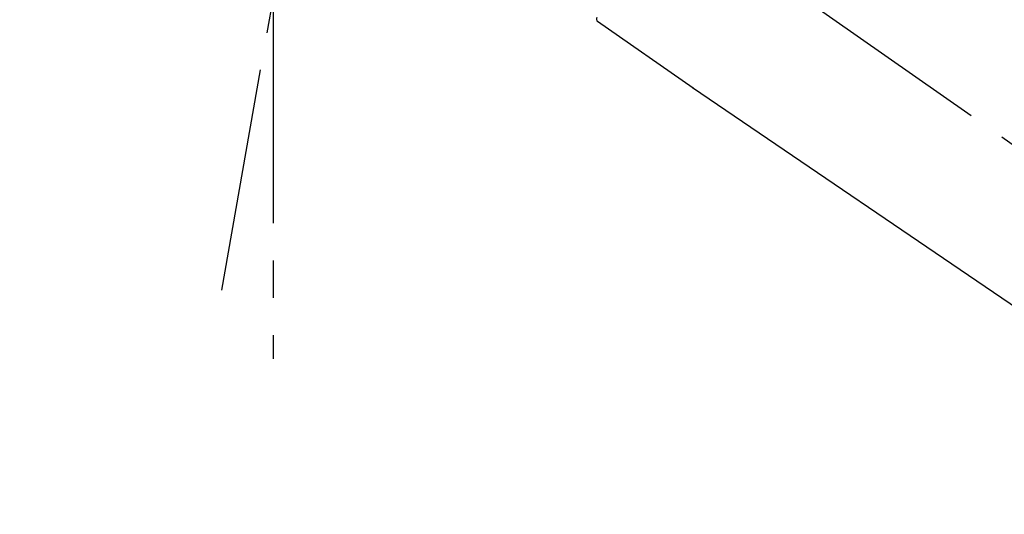
# Model space of a CAD drawing. Extents: x 83844 to 110317, y -11045 to -2175.
# Drawn here: x 88581 to 88746, y -7924 to -7841 of the extents above; entities that cross this region are included whole.
import ezdxf

# ---------------------------------------------------------------- set-up
doc = ezdxf.new("R2010")
doc.units = 0
doc.header["$LTSCALE"] = 50
doc.header["$MEASUREMENT"] = 0
doc.linetypes.add('CENTER2', pattern=[1.125, 0.75, -0.125, 0.125, -0.125])
doc.layers.get('0').update_dxf_attribs({"linetype": 'CONTINUOUS'})
doc.layers.get('DEFPOINTS').update_dxf_attribs({"color": 146, "linetype": 'CONTINUOUS'})
doc.layers.add('150-機器', color=8, linetype='CONTINUOUS')
doc.layers.add('166-寸法B', color=11, linetype='CONTINUOUS')
doc.styles.add('KH001', font='txt')
doc.dimstyles.new('KH1xx030', dxfattribs={"dimscale": 30, "dimtxt": 2, "dimasz": 0.6, "dimexe": 0.3, "dimexo": 1.2, "dimgap": 0.5, "dimtad": 3, "dimdec": 1, "dimdsep": 46, "dimlunit": 6, "dimtxsty": 'KH001', "dimblk": 'DOT', "dimcen": 1, "dimdle": 1, "dimclrd": 256, "dimclre": 256, "dimclrt": 256, "dimadec": 0, "dimazin": 0, "dimtfac": 1, "dimtdec": 1, "dimtix": 1, "dimtmove": 2, "dimatfit": 3, "dimldrblk": 'CLOSEDBLANK', "dimfxl": 1, "dimtolj": 1, "dimtzin": 0, "dimlwd": -1, "dimlwe": -1, "dimarcsym": 0})

# ---------------------------------------------------------------- blocks, each defined once
blk = doc.blocks.new('F402_D')
at = {"layer": '150-機器', "color": 13, "linetype": 'CENTER2'}
for p, q in [((-263.42, 103.75), (-239.4, 239.98)), ((0.34, 36.17), (-286.53, 237.04)), ((-254.83, 152.47), (-254.83, 92.26))]:
    blk.add_line(p, q, dxfattribs=at)
at = {"layer": '150-機器', "color": 13, "linetype": 'Continuous'}
for p, q in [((-184.47, 137.57), (-200.48, 148.78)), ((-83.81, 69.09), (-184.55, 137.62))]:
    blk.add_line(p, q, dxfattribs=at)
blk.add_arc((-200.16, 149.16), 0.499, 145, 235.2489, dxfattribs=at)
blk = doc.blocks.new('_Dot')
at = {"color": 0, "linetype": 'ByBlock', "lineweight": -2}
blk.add_line((-0.5, 0), (-1, 0), dxfattribs=at)
at = {"color": 0, "linetype": 'ByBlock', "const_width": 0.5}
blk.add_lwpolyline([(-0.25, 0, 1), (0.25, 0, 1)], format="xyb", close=True, dxfattribs=at)
blk = doc.blocks.new('*D79')
at = {"layer": '166-寸法B', "transparency": 16777216}
for p, q in [((88298.75, -7956.51), (88298.75, -7668.05)), ((89398.75, -7734.49), (89398.75, -7668.05)), ((88316.75, -7677.05), (89380.75, -7677.05))]:
    blk.add_line(p, q, dxfattribs=at)
at = {"layer": 'DEFPOINTS', "color": 0, "transparency": 16777216}
for p in [(89398.75, -7677.05), (89398.75, -7770.49), (88298.75, -7992.51)]:
    blk.add_point(p, dxfattribs=at)
at = {"layer": '166-寸法B', "transparency": 16777216, "xscale": 18, "yscale": 18, "zscale": 18, "rotation": 180}
blk.add_blockref('_Dot', (88298.75, -7677.05), dxfattribs=at)
at = {"layer": '166-寸法B', "transparency": 16777216, "xscale": 18, "yscale": 18, "zscale": 18}
blk.add_blockref('_Dot', (89398.75, -7677.05), dxfattribs=at)
at = {"layer": '166-寸法B', "transparency": 16777216, "insert": (88848.75, -7628.25), "char_height": 60, "attachment_point": 5, "style": 'KH001'}
blk.add_mtext('\\A1;1,100', dxfattribs=at)
blk = doc.blocks.new('_ClosedBlank')
at = {"color": 0, "linetype": 'ByBlock', "lineweight": -2}
for p, q in [((-1, 0.1667), (0, 0)), ((-1, 0.1667), (-1, -0.1667)), ((0, 0), (-1, -0.1667))]:
    blk.add_line(p, q, dxfattribs=at)

msp = doc.modelspace()

# ---------------------------------------------------------------- block references
at = {"layer": '150-機器'}
msp.add_blockref('F402_D', (88878.75, -7989.81), dxfattribs=at)

# ---------------------------------------------------------------- dimensions: what is measured, and where the dimension line sits
at = {"layer": '166-寸法B'}
dim = msp.add_linear_dim(base=(89398.75, -7677.05), p1=(88298.75, -7992.51), p2=(89398.75, -7770.49), dimstyle='KH1xx030', dxfattribs=at)
dim.commit()
dim.dimension.update_dxf_attribs({"geometry": '*D79', "text_midpoint": (88848.75, -7628.25)})

doc.saveas('drawing.dxf')
